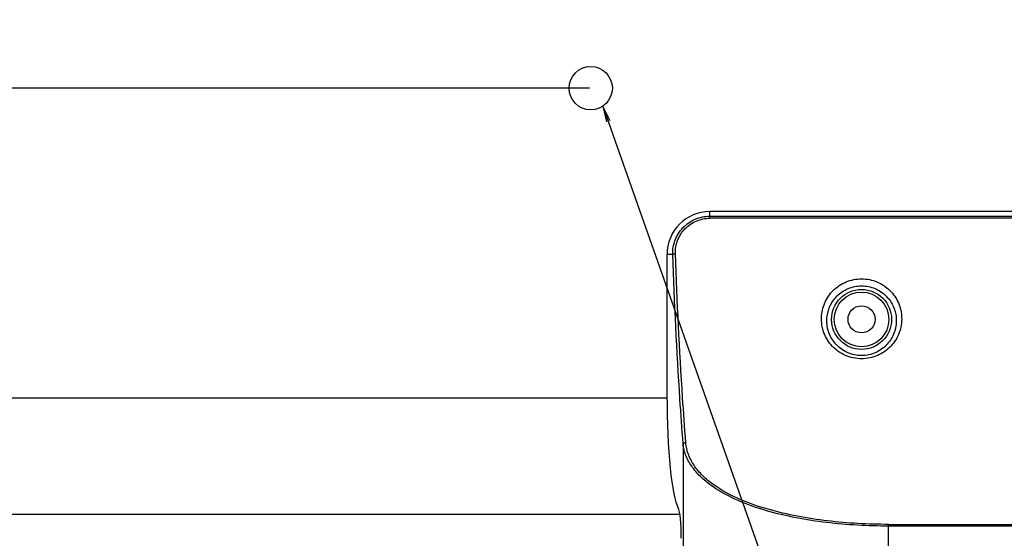
# Model space of a CAD drawing. Units: millimetres. Extents: x 0 to 3500, y 0 to 2000.
# Drawn here: x 2551 to 2732, y 839 to 935 of the extents above; entities that cross this region are included whole.
import ezdxf

# ---------------------------------------------------------------- set-up
doc = ezdxf.new("R2010")
doc.units = ezdxf.units.MM
doc.header["$LTSCALE"] = 192.5
doc.layers.get('0').update_dxf_attribs({"linetype": 'CONTINUOUS'})
for name, color, linetype in [('3_ALL_AXES', 7, 'CONTINUOUS'), ('7_ALL_FEATURES', 7, 'CONTINUOUS'), ('DEF_DRAFT_DIM', 7, 'CONTINUOUS')]:
    doc.layers.add(name, color=color, linetype=linetype)
doc.styles.get("Standard").update_dxf_attribs({"font": 'txt', "width": 0.8})
doc.dimstyles.new('DIMSTYLE_8', dxfattribs={"dimtxt": 18, "dimasz": 3, "dimexe": 0.8, "dimexo": 0.2, "dimgap": 4.5, "dimtad": 1, "dimdec": 0, "dimdsep": 46, "dimtxsty": 'Standard', "dimblk": 'OPEN', "dimblk1": 'OPEN', "dimblk2": 'OPEN', "dimcen": 0.09, "dimadec": 0, "dimazin": 0, "dimtp": 0.5, "dimtm": 0.5, "dimtfac": 1, "dimtdec": 0, "dimtofl": 0, "dimtmove": 0, "dimatfit": 3, "dimldrblk": 'OPEN', "dimfxl": 0, "dimtolj": 1, "dimarcsym": 0})
doc.dimstyles.get("Standard").update_dxf_attribs({"dimtxt": 2.5, "dimasz": 3, "dimexe": 0.8, "dimexo": 0.2, "dimtad": 1, "dimdsep": 46, "dimtxsty": 'Standard', "dimblk": 'OPEN', "dimblk1": 'OPEN', "dimblk2": 'OPEN', "dimcen": 0.09, "dimadec": 0, "dimazin": 0, "dimtol": 1, "dimtp": 0.01, "dimtm": 0.01, "dimtfac": 1, "dimtofl": 0, "dimtmove": 0, "dimatfit": 3, "dimldrblk": 'OPEN', "dimfxl": 0, "dimtolj": 1, "dimarcsym": 0})

# ---------------------------------------------------------------- blocks, each defined once
blk = doc.blocks.new('_OPEN')
at = {"color": 0, "linetype": 'ByBlock'}
for p, q in [((0, 0), (-1, 0.117)), ((-1, -0.117), (0, 0)), ((-1, 0), (0, 0))]:
    blk.add_line(p, q, dxfattribs=at)
blk = doc.blocks.new('*D21')
at = {"layer": 'DEF_DRAFT_DIM', "color": 2, "linetype": 'Continuous'}
for p, q in [((2655.85, 1221.94), (2122.5, 1221.94)), ((2123.3, 1221.94), (2123.3, 1071.94)), ((2123.3, 921.94), (2123.3, 1071.94)), ((2655.85, 921.94), (2122.5, 921.94))]:
    blk.add_line(p, q, dxfattribs=at)
at = {"layer": 'DEF_DRAFT_DIM', "color": 2, "linetype": 'Continuous', "xscale": 3, "yscale": 3, "zscale": 3}
for p, rotation in [((2123.3, 1221.94), 90), ((2123.3, 921.94), 270)]:
    blk.add_blockref('_OPEN', p, dxfattribs=dict(at, rotation=rotation))
at = {"layer": 'DEF_DRAFT_DIM', "color": 2, "linetype": 'Continuous', "insert": (2100.8, 1071.94), "char_height": 18, "width": 43.2, "attachment_point": 2, "rotation": 90, "line_spacing_factor": 0.9}
blk.add_mtext('300', dxfattribs=at)
blk = doc.blocks.new('*D22')
at = {"layer": 'DEF_DRAFT_DIM', "color": 2, "linetype": 'Continuous'}
for p, q in [((2655.85, 921.94), (2122.5, 921.94)), ((2123.3, 921.94), (2123.3, 829.75)), ((2123.3, 737.55), (2123.3, 829.75)), ((2193.15, 737.55), (2122.5, 737.55))]:
    blk.add_line(p, q, dxfattribs=at)
at = {"layer": 'DEF_DRAFT_DIM', "color": 2, "linetype": 'Continuous', "xscale": 3, "yscale": 3, "zscale": 3}
for p, rotation in [((2123.3, 921.94), 90), ((2123.3, 737.55), 270)]:
    blk.add_blockref('_OPEN', p, dxfattribs=dict(at, rotation=rotation))
at = {"layer": 'DEF_DRAFT_DIM', "color": 2, "linetype": 'Continuous', "insert": (2100.8, 829.75), "char_height": 18, "width": 43.2, "attachment_point": 2, "rotation": 90, "line_spacing_factor": 0.9}
blk.add_mtext('184', dxfattribs=at)

msp = doc.modelspace()

# ---------------------------------------------------------------- linework, layer by layer
at = {"color": 7, "linetype": 'Continuous'}
for p, q in [((2420.054, 864.744), (2670.142, 864.744)), ((2672.523, 843.202), (2420.054, 843.202))]:
    msp.add_line(p, q, dxfattribs=at)
at = {"layer": '3_ALL_AXES', "color": 7, "linetype": 'Continuous'}
for p, q in [((2934.054, 899.159), (2678.054, 899.159)), ((2678.054, 898.305), (2934.054, 898.305)), ((2934.054, 897.921), (2678.054, 897.921)), ((2711.054, 841.384), (2901.054, 841.384)), ((2901.054, 841.062), (2711.054, 841.062))]:
    msp.add_line(p, q, dxfattribs=at)
msp.add_circle((2656.054, 921.944), 4, dxfattribs=at)
at = {"layer": '7_ALL_FEATURES', "color": 7, "linetype": 'Continuous'}
for p, q in [((2678.054, 897.921), (2678.054, 899.159)), ((2671.201, 891.244), (2670.139, 891.244)), ((2670.139, 891.244), (2670.139, 865.244)), ((2673.119, 856.246), (2673.119, 744.581)), ((2672.219, 844.392), (2672.222, 844.386)), ((2711.054, 818.437), (2711.054, 841.384))]:
    msp.add_line(p, q, dxfattribs=at)
for radius in [5.54, 5.042, 2.5]:
    msp.add_circle((2706.054, 879.244), radius, dxfattribs=at)
msp.add_arc((2678.054, 891.244), 7.914, 90, 180, dxfattribs=at)
for centre, major_axis, start_param, end_param in [((2672.755, 865.244), (0, 21.306), -4.712389, -3.3481896), ((2672.079, 838.806), (0, 5.7), 4.712389, 6.0778707)]:
    msp.add_ellipse(centre, major_axis=major_axis, ratio=0.1227846, start_param=start_param, end_param=end_param, dxfattribs=at)
for points, knots in [([(2671.201, 891.244), (2671.172, 892.139), (2671.476, 893.969), (2672.966, 896.321), (2675.275, 897.926), (2677.132, 898.305), (2678.054, 898.305)], [0, 0, 0, 0, 0.2461854, 0.4949691, 0.7466001, 1, 1, 1, 1]), ([(2671.698, 891.382), (2671.669, 892.209), (2671.947, 893.904), (2673.328, 896.084), (2675.473, 897.571), (2677.198, 897.921), (2678.054, 897.921)], [0, 0, 0, 0, 0.2455751, 0.494166, 0.7460591, 1, 1, 1, 1]), ([(2671.201, 891.244), (2671.211, 891.267), (2671.268, 891.306), (2671.432, 891.361), (2671.586, 891.378), (2671.698, 891.382)], [0, 0, 0, 0, 0.1374997, 0.3634893, 1, 1, 1, 1]), ([(2673.119, 856.246), (2672.905, 859.013), (2672.077, 870.668), (2671.513, 882.341), (2671.201, 891.244)], [0, 0, 0, 0, 0.2375698, 1, 1, 1, 1]), ([(2673.615, 856.512), (2673.401, 859.269), (2672.573, 870.881), (2672.009, 882.511), (2671.698, 891.382)], [0, 0, 0, 0, 0.2375704, 1, 1, 1, 1]), ([(2698.65, 879.606), (2698.681, 880.517), (2699.095, 882.366), (2700.711, 884.729), (2703.147, 886.349), (2706.053, 886.927), (2708.96, 886.349), (2711.396, 884.729), (2713.012, 882.366), (2713.426, 880.517), (2713.457, 879.606)], [0, 0, 0, 0, 0.1211147, 0.2448603, 0.3714999, 0.4999975, 0.6284957, 0.7551364, 0.8788834, 1, 1, 1, 1]), ([(2699.646, 879.244), (2699.676, 880.026), (2700.033, 881.614), (2701.414, 883.663), (2703.518, 885.088), (2706.053, 885.601), (2708.589, 885.088), (2710.693, 883.663), (2712.074, 881.614), (2712.431, 880.026), (2712.461, 879.244)], [0, 0, 0, 0, 0.1199947, 0.243278, 0.3703602, 0.4999975, 0.6296354, 0.7567188, 0.8800035, 1, 1, 1, 1]), ([(2713.457, 879.606), (2713.49, 878.652), (2713.173, 876.701), (2711.599, 874.166), (2709.104, 872.399), (2706.054, 871.758), (2703.003, 872.399), (2700.508, 874.166), (2698.934, 876.701), (2698.617, 878.652), (2698.65, 879.606)], [0, 0, 0, 0, 0.1214107, 0.2441437, 0.3703842, 0.4999972, 0.6296113, 0.7558541, 0.8785885, 1, 1, 1, 1]), ([(2712.461, 879.244), (2712.494, 878.42), (2712.234, 876.73), (2710.897, 874.511), (2708.736, 872.936), (2706.054, 872.357), (2703.371, 872.936), (2701.21, 874.511), (2699.873, 876.73), (2699.614, 878.42), (2699.646, 879.244)], [0, 0, 0, 0, 0.1204073, 0.2424499, 0.3689677, 0.4999971, 0.6310279, 0.757548, 0.879592, 1, 1, 1, 1]), ([(2673.119, 856.246), (2673.134, 856.325), (2673.309, 856.468), (2673.5, 856.506), (2673.615, 856.512)], [0, 0, 0, 0, 0.4118186, 1, 1, 1, 1]), ([(2711.054, 841.062), (2709.141, 841.062), (2705.321, 841.169), (2699.622, 841.661), (2694, 842.518), (2688.516, 843.802), (2683.292, 845.614), (2679.273, 847.728), (2676.524, 849.91), (2674.825, 851.785), (2673.594, 853.902), (2673.188, 855.468), (2673.119, 856.246)], [0, 0, 0, 0, 0.1315852, 0.2628499, 0.3934105, 0.5227113, 0.6498479, 0.7732325, 0.832887, 0.8906587, 0.9462865, 1, 1, 1, 1]), ([(2711.054, 841.384), (2709.166, 841.384), (2705.395, 841.489), (2699.769, 841.971), (2694.217, 842.81), (2688.799, 844.067), (2683.631, 845.843), (2679.649, 847.922), (2676.924, 850.085), (2675.243, 851.963), (2674.044, 854.122), (2673.677, 855.717), (2673.615, 856.512)], [0, 0, 0, 0, 0.1310604, 0.2618096, 0.3918761, 0.5207231, 0.6474807, 0.7706323, 0.8302893, 0.8882626, 0.9445998, 1, 1, 1, 1])]:
    msp.add_open_spline(points, degree=3, knots=knots, dxfattribs=at)

# ---------------------------------------------------------------- dimensions: what is measured, and where the dimension line sits
at = {"layer": 'DEF_DRAFT_DIM', "color": 2, "linetype": 'Continuous'}
for p1, angle, picture, middle in [((2656.054, 1221.944), 270, '*D21', (2123.296, 1071.944)), ((2193.354, 737.547), 90, '*D22', (2123.296, 831.996))]:
    dim = msp.add_linear_dim(base=(2123.296, 921.944), p1=p1, p2=(2656.054, 921.944), angle=angle, dimstyle='DIMSTYLE_8', dxfattribs=at)
    dim.commit()
    dim.dimension.update_dxf_attribs({"geometry": picture, "text_midpoint": middle, "dimtype": 160})

# ---------------------------------------------------------------- leaders
at = {"color": 2, "linetype": 'Continuous', "annotation_type": 0, "has_hookline": 1, "hookline_direction": 1, "text_width": 10.933}
msp.add_leader([(2658.326, 918.653), (2761.671, 625.305), (2762.671, 625.305)], dimstyle='Standard', override={"dimtad": 0}, dxfattribs=at)

doc.saveas('drawing.dxf')
